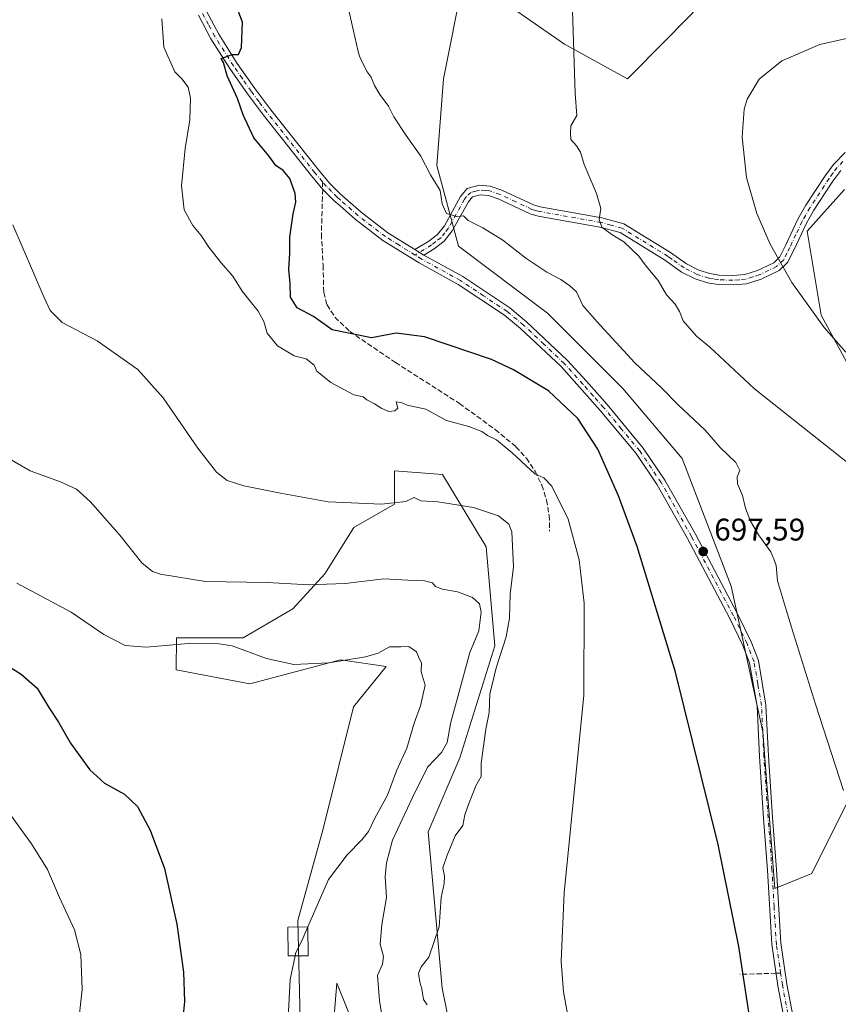
# Model space of a CAD drawing. Units: metres. Extents: x 621578 to 625044, y 4701724 to 4704107.
# Drawn here: x 623286 to 623548, y 4703601 to 4703917 of the extents above; entities that cross this region are included whole.
import ezdxf

# ---------------------------------------------------------------- set-up
doc = ezdxf.new("R2010")
doc.units = ezdxf.units.M
doc.header["$MEASUREMENT"] = 0
doc.linetypes.add('DGN Style 3', pattern=[2.307223458686699, 1.648016756204785, -0.6592067024819142])
doc.linetypes.add('DGN Style 4', pattern=[2.6384748266838614, 1.318413404963828, -0.6592067024819142, 0.001648016756204785, -0.6592067024819142])
for name, color, linetype, lineweight in [('Camino Cxs', 7, 'Continuous', 0), ('Camino eje', 30, 'DGN Style 4', 13), ('Cultivos herbáceos CxS', 92, 'Continuous', 0), ('Curva de nivel maestra', 30, 'Continuous', 30), ('Curva de nivel normal', 30, 'Continuous', 0), ('Edificación Cxs', 1, 'Continuous', 13), ('Matorral CxS', 135, 'Continuous', 0), ('Pista no pavimentada Cxs', 111, 'Continuous', 0), ('Pista no pavimentada eje', 91, 'DGN Style 4', 0), ('Punto de cota en terreno', 7, 'Continuous', 0), ('Rótulo de punto de cota en terreno', 7, 'Continuous', 0), ('Senda', 7, 'DGN Style 3', 0), ('Senda no paivmentada conexión', 7, 'DGN Style 3', 0)]:
    doc.layers.add(name, color=color, linetype=linetype, lineweight=lineweight)
doc.styles.add('Style-Arial', font='txt')

# ---------------------------------------------------------------- blocks, each defined once
blk = doc.blocks.new('*U7')
at = {"layer": 'Matorral CxS', "color": 135, "linetype": 'Continuous', "lineweight": 0}
for points in [[(623396.4486999996, 4703586.1205, 715.3009000000021), (623387.6120999996, 4703608.1141, 717.6263000000035), (623385.8403000003, 4703587.170499999, 717.3145999999979)], [(623375.8501000004, 4703596.377699999, 719.7209000000004), (623375.0169000002, 4703628.105900001, 720.7994999999937), (623383.1375000002, 4703657.528100001, 721.3818000000028), (623392.9123000001, 4703696.5175, 721.0354999999981), (623403.3715000004, 4703709.490700001, 720.4277000000002), (623388.7037000004, 4703711.648499999, 718.9765000000043), (623359.6841000002, 4703703.907500001, 721.4826999999932), (623336.0613000002, 4703708.371900001, 721.2209000000004), (623336.1804999998, 4703718.648700001, 719.2743999999948), (623357.5982999997, 4703718.6489, 719.2134999999981), (623373.4288999997, 4703727.961100001, 716.3557000000002), (623383.6722999997, 4703739.135700001, 713.9873999999982), (623392.9846999999, 4703754.035300001, 711.0458999999975), (623406.0217000004, 4703761.485300001, 709.734500000006), (623406.0500999996, 4703772.095899999, 706.6686999999947), (623421.4506999999, 4703770.9209, 706.1606999999932), (623435.3991, 4703747.789100001, 712.1057000000002), (623438.1382999998, 4703716.110900001, 712.7891999999993), (623427.0094999997, 4703680.260700001, 712.6962000000058), (623416.8334999997, 4703656.500299999, 712.7223999999987), (623421.3262999998, 4703606.452099999, 709.5016000000034), (623434.4528999999, 4703542.0239, 711.4067000000068)]]:
    blk.add_polyline3d(points, dxfattribs=at)
blk = doc.blocks.new('*U10')
at = {"layer": 'Cultivos herbáceos CxS', "color": 92, "linetype": 'Continuous', "lineweight": 0}
for points in [[(623558.5957000004, 4703918.7371, 687.1128999999928), (623526.1463000001, 4703931.1809, 688.2360999999946), (623519.6562999999, 4703931.1809, 688.8148999999976), (623516.2638999998, 4703929.861099999, 688.9722999999941), (623509.9212999997, 4703927.3937, 689.1922999999952), (623493.1129000002, 4703910.1483, 689.4233999999997), (623480.6338999998, 4703897.6633, 688.8368999999948), (623460.5318999998, 4703908.7611, 690.6147999999957), (623444.2119000005, 4703920.1055, 691.4395999999979), (623441.9912999999, 4703932.1121, 692.1803000000073), (623443.8957000002, 4703942.7501, 692.1128999999928), (623439.5198999997, 4703953.638300001, 692.9002000000038), (623427.9515000005, 4703928.877499999, 693.7427000000025), (623421.7112999996, 4703897.662500001, 693.4174000000058), (623419.6321, 4703869.9155, 694.8600000000006), (623426.5163000004, 4703844.079500001, 695.8460999999952), (623455.0334999999, 4703822.596700001, 696.4576999999991), (623479.1727, 4703798.459899999, 697.1083000000071), (623498.1841000002, 4703776.093900001, 696.8444000000018), (623513.8689000001, 4703735.227700001, 697.1227000000072), (623523.9907000001, 4703688.501499999, 697.001900000003), (623527.8472999996, 4703638.4363, 697.8540000000066), (623539.7153000003, 4703643.1655, 696.9058999999979), (623553.1306999996, 4703669.9945, 694.4259000000021)], [(623551.6429000003, 4703805.628500001, 685.3769999999931), (623542.7005000003, 4703822.023499999, 684.432799999995), (623538.2301000003, 4703848.851500001, 683.0440999999992), (623550.1542999997, 4703862.265699999, 681.5829999999987)], [(623434.4528999999, 4703542.0239, 711.4067000000068), (623421.3262999998, 4703606.452099999, 709.5016000000034), (623416.8334999997, 4703656.500299999, 712.7223999999987), (623427.0094999997, 4703680.260700001, 712.6962000000058), (623438.1382999998, 4703716.110900001, 712.7891999999993), (623435.3991, 4703747.789100001, 712.1057000000002), (623421.4506999999, 4703770.9209, 706.1606999999932), (623406.0500999996, 4703772.095899999, 706.6686999999947), (623406.0217000004, 4703761.485300001, 709.734500000006), (623392.9846999999, 4703754.035300001, 711.0458999999975), (623383.6722999997, 4703739.135700001, 713.9873999999982), (623373.4288999997, 4703727.961100001, 716.3557000000002), (623357.5982999997, 4703718.6489, 719.2134999999981), (623336.1804999998, 4703718.648700001, 719.2743999999948), (623336.0613000002, 4703708.371900001, 721.2209000000004), (623359.6841000002, 4703703.907500001, 721.4826999999932), (623388.7037000004, 4703711.648499999, 718.9765000000043), (623403.3715000004, 4703709.490700001, 720.4277000000002), (623392.9123000001, 4703696.5175, 721.0354999999981), (623383.1375000002, 4703657.528100001, 721.3818000000028), (623375.0169000002, 4703628.105900001, 720.7994999999937), (623375.8501000004, 4703596.377699999, 719.7209000000004)], [(623385.8403000003, 4703587.170499999, 717.3145999999979), (623387.6120999996, 4703608.1141, 717.6263000000035), (623396.4486999996, 4703586.1205, 715.3009000000021)]]:
    blk.add_polyline3d(points, dxfattribs=at)
blk = doc.blocks.new('5PATER')
at = {"layer": 'Punto de cota en terreno', "linetype": 'Continuous', "lineweight": 0}
h = blk.add_hatch(color=51, dxfattribs=at)
edge = h.paths.add_edge_path()
edge.add_ellipse((0, 0), major_axis=(-0.1095731443231308, -0.1110710700762829), ratio=0.9994222409660322, start_angle=0, end_angle=360)
blk = doc.blocks.new('*U13')
at = {"layer": 'Pista no pavimentada Cxs', "color": 111, "linetype": 'Continuous', "lineweight": 0}
for points in [[(623532.4101, 4703588.800100001, 696.9168000000063), (623528.8901000004, 4703607.2401, 698.4619999999995), (623526.8800999997, 4703620.610099999, 698.6581000000006), (623525.5201000003, 4703644.2501, 698.8132000000041), (623524.2801000001, 4703660.920100001, 698.0984999999928), (623522.9301000005, 4703680.6601, 697.4805000000051), (623522.1700999998, 4703696.8201, 697.0426000000007), (623519.8101000005, 4703710.600099999, 697.3387999999978), (623517.6501000002, 4703716.2301, 697.2464999999938), (623513.3800999997, 4703725.050100001, 697.7005000000064), (623499.9200999998, 4703750.4101, 698.3169000000053), (623490.2100999998, 4703767.6601, 698.5166999999929), (623483.4401000004, 4703777.6601, 698.4345999999932), (623471.9301000005, 4703791.4901, 698.4817000000039), (623465.3501000004, 4703798.920100001, 698.6753000000026), (623459.4001000002, 4703805.4901, 698.7007000000012), (623446.4501, 4703817.720100001, 698.2679000000062), (623441.2701000003, 4703821.9901, 698.2538999999961), (623426.4101, 4703831.850099999, 697.2639000000054), (623413.9901000002, 4703838.690099999, 697.157600000006), (623402.2901, 4703845.9301, 697.1606999999931), (623393.4801000003, 4703852.720100001, 697.3356000000058), (623388.6201, 4703857.0001, 697.4857000000047), (623386.6401000004, 4703858.7501, 697.5201999999991), (623383.0301000001, 4703862.248500001, 697.5151999999945), (623379.4101, 4703866.640100001, 698.5439000000042), (623364.0800999999, 4703885.9901, 698.6970000000001), (623358.9401000004, 4703892.870100001, 699.3099999999977), (623353.2401000002, 4703901.0101, 700.2534000000014), (623347.2200999996, 4703910.5101, 701.5623999999953), (623343.2100999998, 4703918.0701, 702.2384000000021)], [(623345.8101000005, 4703919.340100001, 701.9725999999937), (623349.7200999996, 4703911.960100001, 701.4563000000054), (623355.6401000004, 4703902.610099999, 700.2981), (623361.2801000001, 4703894.5701, 699.3016999999963), (623366.3701, 4703887.7501, 698.7329000000027), (623381.6401000004, 4703868.470100001, 697.8591000000015), (623385.2500999998, 4703864.2601, 697.4468999999954), (623388.6201, 4703860.850099999, 697.3659999999945), (623395.3201000001, 4703854.950099999, 697.162599999996), (623403.9401000004, 4703848.3101, 696.8738000000012), (623412.5602000002, 4703842.9702, 696.5920999999944), (623415.4501, 4703841.1801, 696.6787999999942), (623427.9101, 4703834.3201, 696.8885000000009), (623442.9901000002, 4703824.3201, 697.7170999999944), (623448.3701, 4703819.890100001, 697.738200000007), (623461.4700999996, 4703807.5101, 698.2384000000021), (623467.5000999998, 4703800.850099999, 698.1386999999959), (623474.1300999997, 4703793.370100001, 698.0192999999999), (623485.7500999998, 4703779.4001, 698.0068000000028), (623492.6700999998, 4703769.1801, 697.8978000000062), (623502.4501, 4703751.800100001, 697.8043999999937), (623515.9600999998, 4703726.350099999, 697.3350000000064), (623520.3000999996, 4703717.380100001, 697.1456999999937), (623522.6101000002, 4703711.360099999, 697.1526000000014), (623525.0500999996, 4703697.140100001, 696.9526999999945), (623525.8201000001, 4703680.8301, 697.4159999999974), (623527.1700999998, 4703661.130100001, 697.4244000000035), (623528.4001000002, 4703644.440099999, 697.792100000006), (623529.7600999996, 4703620.9101, 698.2422999999981), (623529.9801000003, 4703619.450099999, 698.2649999999994), (623531.7301000003, 4703607.7301, 698.3965000000027), (623535.2301000003, 4703589.440099999, 697.2869000000064)]]:
    blk.add_polyline3d(points, dxfattribs=at)

msp = doc.modelspace()

# ---------------------------------------------------------------- linework, layer by layer
at = {"layer": 'Camino Cxs', "color": 7, "linetype": 'Continuous', "lineweight": 0, "extrusion": (-0.02167507521784823, 0.01342672578171738, 0.9996749042309121), "elevation": 50341.06118573606, "flags": 128}
msp.add_lwpolyline([(-4327077.166222578, -1946445.829966555), (-4327077.166222579, -1946442.429537326)], dxfattribs=at)
at = {"layer": 'Camino Cxs', "color": 7, "linetype": 'Continuous', "lineweight": 0}
for points in [[(623548.9901000002, 4703868.270099999, 681.6325999999972), (623546.5100999996, 4703864.9101, 681.7701999999991), (623540.4200999998, 4703855.590100001, 682.9603999999963), (623537.9501, 4703851.280099999, 683.0485000000045), (623534.0601000005, 4703842.970100001, 684.2387000000017), (623531.9501, 4703838.8201, 684.7679000000062), (623529.2801000001, 4703836.2601, 685.5332000000053), (623523.4700999996, 4703833.4801, 689.8801999999996), (623518.8201000001, 4703831.9901, 690.4732999999978), (623514.5000999998, 4703831.6601, 688.7807999999932), (623509.7500999998, 4703831.780099999, 688.0302999999985), (623506.3501000004, 4703832.340100001, 688.2404999999999), (623502.3901000004, 4703833.590100001, 688.687300000005), (623498.0201000003, 4703835.790100001, 689.0632999999943), (623492.8201000001, 4703839.530099999, 689.4437000000034), (623478.3501000004, 4703848.4301, 690.9953999999998), (623471.8400999998, 4703850.1801, 691.372199999998), (623452.0201000003, 4703853.720100001, 692.5078000000067), (623449.5500999996, 4703854.440099999, 692.5157000000036), (623439.2801000001, 4703859.2301, 692.9649000000063), (623436.1201, 4703860.3201, 693.0927999999985), (623433.4600999998, 4703860.5101, 693.2652999999991), (623431.0401, 4703859.880100001, 693.6465000000027), (623429.7401000002, 4703858.280099999, 693.9793000000063), (623424.5601000005, 4703848.950099999, 696.3317999999999), (623421.9600999998, 4703845.6601, 695.9527999999991), (623418.7600999996, 4703843.200099999, 696.324099999998), (623415.4501, 4703841.1801, 696.6787999999942), (623412.5602000002, 4703842.9702, 696.5920999999944), (623417.0401, 4703845.700099999, 696.1959000000061), (623419.8101000005, 4703847.840100001, 695.867499999993), (623422.0301000001, 4703850.640100001, 695.5574000000051), (623427.2200999996, 4703859.9901, 694.1946999999927), (623429.3101000005, 4703862.5701, 693.6597999999941), (623433.1801000005, 4703863.5601, 692.9588999999978), (623436.7301000003, 4703863.3201, 692.7198000000062), (623440.4200999998, 4703862.050100001, 692.5647000000026), (623450.6201, 4703857.280099999, 692.0265999999974), (623452.7100999998, 4703856.6801, 692.013300000006), (623472.5100999996, 4703853.140100001, 690.1407000000036), (623479.5601000005, 4703851.2401, 689.859700000001), (623494.5000999998, 4703842.050100001, 688.850099999996), (623496.9901000002, 4703840.270099999, 688.7461000000039), (623499.6001000004, 4703838.390100001, 688.8405000000057), (623503.5301000001, 4703836.4101, 688.6978999999993), (623507.0500999996, 4703835.300100001, 688.3417999999947), (623510.0401, 4703834.800100001, 687.9091999999946), (623514.4200999998, 4703834.690099999, 687.972099999999), (623518.2401000002, 4703834.9901, 688.6039000000019), (623522.3501000004, 4703836.300100001, 688.3656000000046), (623527.5301000001, 4703838.780099999, 686.2822000000015), (623529.4801000003, 4703840.6501, 686.351999999999), (623531.3300999999, 4703844.300100001, 685.7102000000014), (623535.2600999996, 4703852.6801, 684.3166000000056), (623537.8300999999, 4703857.170100001, 683.8448999999965), (623544.0201000003, 4703866.640100001, 682.5610000000015), (623546.6700999998, 4703870.2401, 681.4045000000042), (623550.4301000005, 4703874.090100001, 681.3239999999934)], [(623412.5603, 4703842.9702, 696.5920999999944), (623417.0401, 4703845.700099999, 696.1959000000061), (623419.8101000005, 4703847.840100001, 695.867499999993), (623422.0301000001, 4703850.640100001, 695.5574000000051), (623427.2200999996, 4703859.9901, 694.1946999999927), (623429.3101000005, 4703862.5701, 693.6597999999941), (623433.1801000005, 4703863.5601, 692.9588999999978), (623436.7301000003, 4703863.3201, 692.7198000000062), (623440.4200999998, 4703862.050100001, 692.5647000000026), (623450.6201, 4703857.280099999, 692.0265999999974), (623452.7100999998, 4703856.6801, 692.013300000006), (623472.5100999996, 4703853.140100001, 690.1407000000036), (623479.5601000005, 4703851.2401, 689.859700000001), (623494.5000999998, 4703842.050100001, 688.850099999996), (623496.9901000002, 4703840.270099999, 688.7461000000039), (623499.6001000004, 4703838.390100001, 688.8405000000057), (623503.5301000001, 4703836.4101, 688.6978999999993), (623507.0500999996, 4703835.300100001, 688.3417999999947), (623510.0401, 4703834.800100001, 687.9091999999946), (623514.4200999998, 4703834.690099999, 687.972099999999), (623518.2401000002, 4703834.9901, 688.6039000000019), (623522.3501000004, 4703836.300100001, 688.3656000000046), (623527.5301000001, 4703838.780099999, 686.2822000000015), (623529.4801000003, 4703840.6501, 686.351999999999), (623531.3300999999, 4703844.300100001, 685.7102000000014), (623535.2600999996, 4703852.6801, 684.3166000000056), (623537.8300999999, 4703857.170100001, 683.8448999999965), (623544.0201000003, 4703866.640100001, 682.5610000000015), (623546.6700999998, 4703870.2401, 681.4045000000042), (623550.4301000005, 4703874.090100001, 681.3239999999934)], [(623548.9901000002, 4703868.270099999, 681.6325999999972), (623546.5100999996, 4703864.9101, 681.7701999999991), (623540.4200999998, 4703855.590100001, 682.9603999999963), (623537.9501, 4703851.280099999, 683.0485000000045), (623534.0601000005, 4703842.970100001, 684.2387000000017), (623531.9501, 4703838.8201, 684.7679000000062), (623529.2801000001, 4703836.2601, 685.5332000000053), (623523.4700999996, 4703833.4801, 689.8801999999996), (623518.8201000001, 4703831.9901, 690.4732999999978), (623514.5000999998, 4703831.6601, 688.7807999999932), (623509.7500999998, 4703831.780099999, 688.0302999999985), (623506.3501000004, 4703832.340100001, 688.2404999999999), (623502.3901000004, 4703833.590100001, 688.687300000005), (623498.0201000003, 4703835.790100001, 689.0632999999943), (623492.8201000001, 4703839.530099999, 689.4437000000034), (623478.3501000004, 4703848.4301, 690.9953999999998), (623471.8400999998, 4703850.1801, 691.372199999998), (623452.0201000003, 4703853.720100001, 692.5078000000067), (623449.5500999996, 4703854.440099999, 692.5157000000036), (623439.2801000001, 4703859.2301, 692.9649000000063), (623436.1201, 4703860.3201, 693.0927999999985), (623433.4600999998, 4703860.5101, 693.2652999999991), (623431.0401, 4703859.880100001, 693.6465000000027), (623429.7401000002, 4703858.280099999, 693.9793000000063), (623424.5601000005, 4703848.950099999, 696.3317999999999), (623421.9600999998, 4703845.6601, 695.9527999999991), (623418.7600999996, 4703843.200099999, 696.324099999998), (623415.4501, 4703841.1801, 696.6787999999942)]]:
    msp.add_polyline3d(points, dxfattribs=at)
at = {"layer": 'Camino eje', "color": 30, "linetype": 'DGN Style 4', "lineweight": 13}
msp.add_polyline3d([(623549.7100999998, 4703871.1801, 681.3874000000069), (623547.8300999999, 4703869.255100001, 681.2268999999942), (623546.5050999997, 4703867.4551, 681.5752999999969), (623545.2651000004, 4703865.7751, 682.0997000000061), (623539.1250999998, 4703856.380100001, 683.3543999999965), (623536.6051000003, 4703851.9801, 683.5276000000014), (623534.6401000004, 4703847.790100001, 684.2122999999992), (623532.6951000001, 4703843.6351, 684.562300000005), (623531.7701000003, 4703841.8101, 685.0754000000015), (623530.7150999998, 4703839.735099999, 685.4054000000033), (623528.4051000001, 4703837.520099999, 685.2988000000041), (623522.9101, 4703834.890100001, 689.2312999999995), (623520.8551000003, 4703834.235099999, 689.6175999999978), (623518.5301000001, 4703833.4901, 689.5179999999964), (623516.3701, 4703833.325099999, 688.9397999999928), (623514.4600999998, 4703833.175100001, 688.3114999999962), (623509.8951000003, 4703833.290100001, 687.8871000000072), (623508.1951000001, 4703833.5701, 688.0911000000051), (623506.7001, 4703833.8201, 688.2687000000005), (623502.9600999998, 4703835.0001, 688.6840999999986), (623498.8101000005, 4703837.090100001, 688.8932999999961), (623494.9051000001, 4703839.9001, 689.0785000000033), (623493.6601, 4703840.790100001, 689.1245000000055), (623478.9550999999, 4703849.835100001, 690.3901000000042), (623475.4301000005, 4703850.7851, 690.6401999999945), (623472.1750999996, 4703851.6601, 690.5874999999943), (623452.3651000002, 4703855.200099999, 692.2658999999985), (623451.3201000001, 4703855.5001, 692.2687000000005), (623450.0850999998, 4703855.860099999, 692.2703000000038), (623444.9501, 4703858.255100001, 692.4089999999997), (623439.8501000004, 4703860.640100001, 692.7510000000038), (623436.4250999996, 4703861.8201, 692.8380000000034), (623435.0950999996, 4703861.915100001, 692.9168999999965), (623433.3201000001, 4703862.0351, 693.0216999999975), (623432.0500999996, 4703861.710100001, 693.2182999999932), (623430.5075000003, 4703861.3101, 693.5531999999948), (623429.1300999997, 4703859.9351, 693.9052999999985), (623428.4801000003, 4703859.1351, 694.0455999999976), (623423.2950999998, 4703849.795100001, 695.8506999999954), (623422.1851000005, 4703848.395099999, 695.6845999999932), (623420.8850999996, 4703846.7501, 695.8959000000032), (623419.2851, 4703845.520099999, 696.0978000000032), (623417.9001000002, 4703844.450099999, 696.2513999999937), (623412.6239, 4703841.232899999, 696.8407000000007)], dxfattribs=at)
at = {"layer": 'Cultivos herbáceos CxS', "color": 92, "linetype": 'Continuous', "lineweight": 0}
for points in [[(623558.5957000004, 4703918.7371, 687.1128999999928), (623526.1463000001, 4703931.1809, 688.2360999999946), (623519.6562999999, 4703931.1809, 688.8148999999976), (623516.2638999998, 4703929.861099999, 688.9722999999941), (623509.9212999997, 4703927.3937, 689.1922999999952), (623493.1129000002, 4703910.1483, 689.4233999999997), (623480.6338999998, 4703897.6633, 688.8368999999948), (623460.5318999998, 4703908.7611, 690.6147999999957), (623444.2119000005, 4703920.1055, 691.4395999999979), (623441.9912999999, 4703932.1121, 692.1803000000073), (623443.8957000002, 4703942.7501, 692.1128999999928), (623439.5198999997, 4703953.638300001, 692.9002000000038), (623427.9515000005, 4703928.877499999, 693.7427000000025), (623421.7112999996, 4703897.662500001, 693.4174000000058), (623419.6321, 4703869.9155, 694.8600000000006), (623426.5163000004, 4703844.079500001, 695.8460999999952), (623455.0334999999, 4703822.596700001, 696.4576999999991), (623479.1727, 4703798.459899999, 697.1083000000071), (623498.1841000002, 4703776.093900001, 696.8444000000018), (623513.8689000001, 4703735.227700001, 697.1227000000072), (623523.9907000001, 4703688.501499999, 697.001900000003), (623527.8472999996, 4703638.4363, 697.8540000000066), (623539.7153000003, 4703643.1655, 696.9058999999979), (623553.1306999996, 4703669.9945, 694.4259000000021)], [(623551.6429000003, 4703805.628500001, 685.3769999999931), (623542.7005000003, 4703822.023499999, 684.432799999995), (623538.2301000003, 4703848.851500001, 683.0440999999992), (623550.1542999997, 4703862.265699999, 681.5829999999987)], [(623375.8501000004, 4703596.377699999, 719.7209000000004), (623375.0169000002, 4703628.105900001, 720.7994999999937), (623383.1375000002, 4703657.528100001, 721.3818000000028), (623392.9123000001, 4703696.5175, 721.0354999999981), (623403.3715000004, 4703709.490700001, 720.4277000000002), (623388.7037000004, 4703711.648499999, 718.9765000000043), (623359.6841000002, 4703703.907500001, 721.4826999999932), (623336.0613000002, 4703708.371900001, 721.2209000000004), (623336.1804999998, 4703718.648700001, 719.2743999999948), (623357.5982999997, 4703718.6489, 719.2134999999981), (623373.4288999997, 4703727.961100001, 716.3557000000002), (623383.6722999997, 4703739.135700001, 713.9873999999982), (623392.9846999999, 4703754.035300001, 711.0458999999975), (623406.0217000004, 4703761.485300001, 709.734500000006), (623406.0500999996, 4703772.095899999, 706.6686999999947), (623421.4506999999, 4703770.9209, 706.1606999999932), (623435.3991, 4703747.789100001, 712.1057000000002), (623438.1382999998, 4703716.110900001, 712.7891999999993), (623427.0094999997, 4703680.260700001, 712.6962000000058), (623416.8334999997, 4703656.500299999, 712.7223999999987), (623421.3262999998, 4703606.452099999, 709.5016000000034), (623434.4528999999, 4703542.0239, 711.4067000000068)], [(623396.4486999996, 4703586.1205, 715.3009000000021), (623387.6120999996, 4703608.1141, 717.6263000000035), (623385.8403000003, 4703587.170499999, 717.3145999999979)]]:
    msp.add_polyline3d(points, dxfattribs=at)
at = {"layer": 'Curva de nivel maestra', "color": 30, "linetype": 'Continuous', "lineweight": 30, "flags": 128}
for points, elevation in [([(623521.7100000001, 4703584.790100001), (623516.2999999998, 4703619.7601), (623509.7000000002, 4703652.4801), (623496.0999999996, 4703707.6601), (623483.7699999996, 4703747.860099999), (623477.7699999996, 4703764.1501), (623471.2199999997, 4703779.050100001), (623464.7400000002, 4703788.940099999), (623455.3899999997, 4703797.710100001), (623444.1900000004, 4703804.4901), (623437.1100000005, 4703807.8101), (623415.6200000001, 4703815.030099999), (623406.6200000001, 4703816.220100001), (623398.6200000001, 4703814.720100001), (623386.0199999996, 4703817.2401), (623380.1200000001, 4703821.520099999), (623374.8700000001, 4703824.3201), (623372.7100000001, 4703827.790100001), (623372.6500000004, 4703832.130100001), (623372.2300000006, 4703836.5701), (623372.4800000006, 4703841.870100001), (623372.4600000001, 4703847.0001), (623373.5599999996, 4703854.450099999), (623374.4800000006, 4703858.130100001), (623374.1699999999, 4703860.940099999), (623372.5, 4703865.7601), (623370.3799999999, 4703868.340100001), (623367.9699999997, 4703869.920100001), (623365.75, 4703872.9901), (623360.9600000001, 4703878.7501), (623357.5599999996, 4703886.130100001), (623355.7699999996, 4703891.390100001), (623352.3799999999, 4703898.6601), (623351.2400000002, 4703902.860099999), (623350.5499999998, 4703904.200099999), (623354.0800000001, 4703905.4101), (623356.0599999996, 4703905.450099999), (623357.0300000003, 4703907.720100001), (623357.2999999998, 4703915.8101), (623354.6200000001, 4703923.0001)], 700), ([(623276.1399999997, 4703713.4301), (623286.4299999997, 4703707.050100001), (623291.5300000003, 4703702.4901), (623295.3399999999, 4703696.300100001), (623298.4100000003, 4703691.700099999), (623302.29, 4703684.920100001), (623308.4299999997, 4703676.390100001), (623313.1699999999, 4703672.1601), (623319.5099999999, 4703668.610099999), (623323.6600000003, 4703664.6601), (623327.79, 4703657.0801), (623332.2999999998, 4703644.8301), (623336.2999999998, 4703626.9301), (623338.4800000006, 4703611.600099999), (623338.7999999998, 4703602.1801), (623337.79, 4703592.5601)], 725)]:
    msp.add_lwpolyline(points, dxfattribs=dict(at, elevation=elevation))
at = {"layer": 'Curva de nivel normal', "color": 30, "linetype": 'Continuous', "lineweight": 0, "flags": 128}
for points, elevation in [([(623549.9000000004, 4703669.780099999), (623540.9400000004, 4703697.440099999), (623533.9800000006, 4703719.640100001), (623531.5700000003, 4703727.2501), (623528.7199999997, 4703736.920100001), (623528.2699999996, 4703741.790100001), (623527.6799999997, 4703743.620100001), (623526.5800000001, 4703746.220100001), (623522.6399999997, 4703751.620100001), (623520.0499999998, 4703756.030099999), (623518.4500000002, 4703760.1801), (623517.4900000002, 4703764.2401), (623515.9199999999, 4703767.920100001), (623515.7999999998, 4703770.2501), (623516.7100000001, 4703772.2501), (623515.4199999999, 4703774.8301), (623510.4000000004, 4703779.5601), (623505.5499999998, 4703785.1601), (623496.9600000001, 4703793.2501), (623491.5800000001, 4703798.670100001), (623483.0199999996, 4703806.690099999), (623470.8600000005, 4703819.920100001), (623466.4199999999, 4703825.040100001), (623464.3600000005, 4703829.460100001), (623462.1799999997, 4703831.370100001), (623459.3399999999, 4703833.440099999), (623454.8399999999, 4703835.7301), (623448.1600000003, 4703840.200099999), (623440.7699999996, 4703846.0001), (623434.3799999999, 4703849.920100001), (623429.6600000003, 4703852.2501), (623428.1100000005, 4703853.800100001), (623425.9500000002, 4703853.530099999), (623422.7199999997, 4703854.5001), (623421.2999999998, 4703857.600099999), (623420.6399999997, 4703861.940099999), (623417.54, 4703866.890100001), (623414.5099999999, 4703872.890100001), (623409.7300000006, 4703879.530099999), (623405.8300000001, 4703885.5001), (623404.0899999999, 4703888.880100001), (623401.3399999999, 4703892.610099999), (623399.5999999996, 4703895.540100001), (623398.5800000001, 4703898.190099999), (623397.2999999998, 4703899.9001), (623395.7000000002, 4703902.9801), (623394.8600000005, 4703904.970100001), (623394.4100000003, 4703906.4001), (623390.6799999997, 4703922.960100001)], 695), ([(623552.3600000005, 4703773.850099999), (623521.3499999996, 4703798.370100001), (623506.9800000006, 4703811.8201), (623502.8200000003, 4703815.2601), (623498.5499999998, 4703820.1801), (623497.3799999999, 4703823.170100001), (623495.9199999999, 4703825.450099999), (623493.1799999997, 4703828.520099999), (623490.4600000001, 4703833.030099999), (623486.6299999999, 4703837.690099999), (623484.29, 4703840.9101), (623479.4900000002, 4703845.470100001), (623475.6200000001, 4703847.840100001), (623472.4800000006, 4703850.140100001), (623471.6500000004, 4703852.5701), (623472.0899999999, 4703856.110099999), (623470.7199999997, 4703860.9901), (623466.8099999996, 4703870.1801), (623465.5999999996, 4703874.1801), (623464.3899999997, 4703876.2401), (623462.5800000001, 4703878.2401), (623462.3700000001, 4703880.2401), (623462.5700000003, 4703882.5701), (623464.4500000002, 4703885.9101), (623463.9299999997, 4703893.0001), (623462.9800000006, 4703922.9301)], 690.0000000000001), ([(623462.4100000003, 4703592.9901), (623460.2100000001, 4703605.300100001), (623459.4600000001, 4703614.960100001), (623460.3899999997, 4703636.950099999), (623466.6900000004, 4703700.2501), (623466.8499999996, 4703729.800100001), (623465.1900000004, 4703743.630100001), (623461.7100000001, 4703756.700099999), (623456.4800000006, 4703767.170100001), (623453.8600000005, 4703769.840100001), (623451.04, 4703771.120100001), (623443.7199999997, 4703777.850099999), (623438.7599999999, 4703782.0601), (623435.8499999996, 4703783.4901), (623434.04, 4703784.6801), (623429.8200000003, 4703786.360099999), (623422.6600000003, 4703788.300100001), (623416.0599999996, 4703791.9301), (623410.0800000001, 4703793.110099999), (623408.1500000004, 4703794.030099999), (623406.5899999999, 4703794.220100001), (623407.1500000004, 4703792.2501), (623406.1299999999, 4703791.370100001), (623404.2300000006, 4703791.130100001), (623401.9699999997, 4703792.040100001), (623399.6500000004, 4703793.610099999), (623397.2100000001, 4703794.8301), (623396.04, 4703795.860099999), (623393.0499999998, 4703796.440099999), (623385.6600000003, 4703800.470100001), (623381.1100000005, 4703804.0001), (623380.2800000003, 4703806.0001), (623377.7400000002, 4703808.040100001), (623373.9299999997, 4703808.950099999), (623368.5599999996, 4703812.120100001), (623365.1900000004, 4703816.210100001), (623364.2100000001, 4703819.9301), (623362.3200000003, 4703823.2401), (623357.2400000002, 4703829.640100001), (623354.2599999999, 4703834.520099999), (623350.4800000006, 4703838.770099999), (623346.5800000001, 4703843.770099999), (623344.1399999997, 4703847.540100001), (623341.4199999999, 4703850.690099999), (623338.6699999999, 4703855.710100001), (623337.7999999998, 4703863.440099999), (623339.0199999996, 4703875.3201), (623340.4900000002, 4703884.5801), (623340.6799999997, 4703891.440099999), (623339.9800000006, 4703895.020099999), (623337.9199999999, 4703897.6601), (623335.6500000004, 4703899.860099999), (623332.1799999997, 4703907.840100001), (623331.4699999997, 4703916.9001)], 705), ([(623550.6100000005, 4703810.140100001), (623543.6500000004, 4703818.040100001), (623533.3600000005, 4703832.4001), (623526.3799999999, 4703844.7301), (623522.1500000004, 4703854.550100001), (623518.8399999999, 4703866.100099999), (623517.4299999997, 4703879.0001), (623518.0199999996, 4703887.9901), (623519, 4703891.170100001), (623522.8200000003, 4703897.590100001), (623530.0999999996, 4703903.4101), (623542.2800000003, 4703908.640100001), (623555.1399999997, 4703911.540100001)], 685.0000000000001), ([(623416.5499999998, 4703601.140100001), (623415.3700000001, 4703602.8101), (623414.7999999998, 4703606.270099999), (623414.1200000001, 4703608.420100001), (623413.7599999999, 4703611.2601), (623414.5800000001, 4703613.340100001), (623417.0700000003, 4703616.420100001), (623420.3700000001, 4703626.0701), (623421.0199999996, 4703635.540100001), (623421.9199999999, 4703640.0001), (623422.04, 4703642.380100001), (623421.5, 4703645.050100001), (623422.9500000002, 4703649.040100001), (623425.4400000004, 4703655.2601), (623427.9600000001, 4703658.590100001), (623428.54, 4703661.9301), (623429.7800000003, 4703665.2601), (623432.0899999999, 4703671.2601), (623433.75, 4703674.2601), (623433.7800000003, 4703678.470100001), (623435.3200000003, 4703689.4301), (623436.3399999999, 4703694.780099999), (623436.5999999996, 4703700.5801), (623438.6100000005, 4703709.100099999), (623441.79, 4703718.970100001), (623442.8399999999, 4703725.0001), (623443.0899999999, 4703732.600099999), (623444.1100000005, 4703741.360099999), (623443.6399999997, 4703752.600099999), (623442.6500000004, 4703755.0001), (623439.4000000004, 4703757.700099999), (623431.3700000001, 4703760.390100001), (623419.9600000001, 4703762.1601), (623414.5199999996, 4703762.540100001), (623412.3499999996, 4703763.610099999), (623409.6500000004, 4703762.280099999), (623401.8700000001, 4703761.440099999), (623384.79, 4703762.2401), (623369.54, 4703765.030099999), (623357.79, 4703767.300100001), (623352.4400000004, 4703769.040100001), (623348.9800000006, 4703771.710100001), (623343.0599999996, 4703779.350099999), (623331.9500000002, 4703795.5601), (623323.8399999999, 4703804.540100001), (623310.7999999998, 4703813.7601), (623299.5999999996, 4703819.620100001), (623295.75, 4703823.460100001), (623293.6600000003, 4703827.8101), (623283.7400000002, 4703850.880100001)], 710), ([(623402.1299999999, 4703597.220100001), (623401.2699999996, 4703602.530099999), (623400.5899999999, 4703610.520099999), (623402.1799999997, 4703614.200099999), (623402.5, 4703616.590100001), (623401.4800000006, 4703620.590100001), (623402.0300000003, 4703626.9001), (623403.4900000002, 4703635.550100001), (623403, 4703642.0801), (623403.5199999996, 4703646.590100001), (623405.4000000004, 4703653.8201), (623411.8499999996, 4703667.4801), (623416.5999999996, 4703677.280099999), (623421.0599999996, 4703681.920100001), (623422.9600000001, 4703685.1801), (623424.0499999998, 4703691.610099999), (623426.4100000003, 4703700.1801), (623430.2199999997, 4703713.920100001), (623433.0899999999, 4703720.860099999), (623433.8200000003, 4703726.9101), (623433.2699999996, 4703729.5701), (623430.9900000002, 4703731.530099999), (623426.2400000002, 4703733.420100001), (623421.4000000004, 4703734.280099999), (623419.2000000002, 4703735.0801), (623418.1699999999, 4703736.270099999), (623415.6500000004, 4703736.950099999), (623410.2800000003, 4703737.170100001), (623402.5800000001, 4703737.520099999), (623390.2599999999, 4703736.030099999), (623384.2400000002, 4703735.880100001), (623378.6799999997, 4703735.5801), (623365.2400000002, 4703736.3301), (623345.5, 4703736.690099999), (623331.0499999998, 4703738.9901), (623328.4800000006, 4703739.9001), (623325.0499999998, 4703742.670100001), (623318.0800000001, 4703751.5801), (623308.5499999998, 4703762.360099999), (623304.1799999997, 4703766.2501), (623298.9900000002, 4703768.5801), (623289.2699999996, 4703772.1601), (623281.7699999996, 4703776.460100001)], 715), ([(623378.2624000004, 4703626.0998), (623384.9199999999, 4703641.270099999), (623390.8399999999, 4703649.1801), (623395.5899999999, 4703653.9301), (623397.6600000003, 4703656.590100001), (623399.7599999999, 4703660.9301), (623403.8399999999, 4703668.2601), (623406.7100000001, 4703676.020099999), (623409.9800000006, 4703683.3201), (623412.2999999998, 4703691.360099999), (623414.3799999999, 4703696.920100001), (623415.8399999999, 4703703.530099999), (623414.5899999999, 4703707.8101), (623414.6600000003, 4703710.620100001), (623413.9100000003, 4703711.9901), (623413.0599999996, 4703714.1801), (623410.6200000001, 4703715.9001), (623408.0300000003, 4703715.7601), (623404.4500000002, 4703715.770099999), (623400.7800000003, 4703713.7401), (623396.7699999996, 4703712.5601), (623385.0099999999, 4703710.640100001), (623373.7999999998, 4703710.090100001), (623365.0599999996, 4703711.9901), (623354.0499999998, 4703716.120100001), (623349.8399999999, 4703716.710100001), (623340.0800000001, 4703716.870100001), (623326.4699999997, 4703715.640100001), (623319.7800000003, 4703716.200099999), (623312.8899999997, 4703719.7601), (623302.4500000002, 4703726.860099999), (623285.0899999999, 4703736.210100001)], 720), ([(623304.6100000005, 4703593.4301), (623305.9699999997, 4703606.020099999), (623305.5099999999, 4703617.280099999), (623303.5099999999, 4703625.200099999), (623298.7400000002, 4703635.470100001), (623294.8600000005, 4703644.4301), (623289.7000000002, 4703652.6601), (623279.6500000004, 4703666.610099999)], 730.0000000000001), ([(623374.1664000005, 4703616.823999999), (623374.3200000003, 4703617.590100001), (623376.6299999999, 4703622.380100001), (623378.2624000004, 4703626.0998)], 720), ([(623371.9600000001, 4703596.940099999), (623372.6500000004, 4703609.2601), (623374.1664000005, 4703616.823999999)], 720)]:
    msp.add_lwpolyline(points, dxfattribs=dict(at, elevation=elevation))
at = {"layer": 'Edificación Cxs', "color": 1, "linetype": 'Continuous', "lineweight": 13}
msp.add_polyline3d([(623378.3701, 4703616.850099999, 722.3736999999965), (623371.9401000004, 4703616.8101, 721.8132999999943), (623371.8701, 4703626.050100001, 721.7599000000046), (623378.3000999996, 4703626.100099999, 722.1928000000045), (623378.3701, 4703616.850099999, 722.3736999999965)], dxfattribs=at)
msp.add_3dface([(623378.3701, 4703616.850099999, 722.3736999999965), (623371.9401000004, 4703616.8101, 722.3736999999965), (623371.8701, 4703626.050100001, 722.3736999999965), (623378.3000999996, 4703626.100099999, 722.3736999999965)], dxfattribs=at)
at = {"layer": 'Matorral CxS', "color": 135, "linetype": 'Continuous', "lineweight": 0}
for points in [[(623553.1306999996, 4703669.9945, 694.4259000000021), (623539.7153000003, 4703643.1655, 696.9058999999979), (623527.8472999996, 4703638.4363, 697.8540000000066), (623523.9907000001, 4703688.501499999, 697.001900000003), (623513.8689000001, 4703735.227700001, 697.1227000000072), (623498.1841000002, 4703776.093900001, 696.8444000000018), (623479.1727, 4703798.459899999, 697.1083000000071), (623455.0334999999, 4703822.596700001, 696.4576999999991), (623426.5163000004, 4703844.079500001, 695.8460999999952), (623419.6321, 4703869.9155, 694.8600000000006), (623421.7112999996, 4703897.662500001, 693.4174000000058), (623427.9515000005, 4703928.877499999, 693.7427000000025), (623439.5198999997, 4703953.638300001, 692.9002000000038), (623443.8957000002, 4703942.7501, 692.1128999999928), (623441.9912999999, 4703932.1121, 692.1803000000073), (623444.2119000005, 4703920.1055, 691.4395999999979), (623460.5318999998, 4703908.7611, 690.6147999999957), (623480.6338999998, 4703897.6633, 688.8368999999948), (623493.1129000002, 4703910.1483, 689.4233999999997), (623509.9212999997, 4703927.3937, 689.1922999999952), (623516.2638999998, 4703929.861099999, 688.9722999999941), (623519.6562999999, 4703931.1809, 688.8148999999976), (623526.1463000001, 4703931.1809, 688.2360999999946), (623558.5957000004, 4703918.7371, 687.1128999999928)], [(623558.5957000004, 4703918.7371, 687.1128999999928), (623526.1463000001, 4703931.1809, 688.2360999999946), (623519.6562999999, 4703931.1809, 688.8148999999976), (623516.2638999998, 4703929.861099999, 688.9722999999941), (623509.9212999997, 4703927.3937, 689.1922999999952), (623493.1129000002, 4703910.1483, 689.4233999999997), (623480.6338999998, 4703897.6633, 688.8368999999948), (623460.5318999998, 4703908.7611, 690.6147999999957), (623444.2119000005, 4703920.1055, 691.4395999999979), (623441.9912999999, 4703932.1121, 692.1803000000073), (623443.8957000002, 4703942.7501, 692.1128999999928), (623439.5198999997, 4703953.638300001, 692.9002000000038), (623427.9515000005, 4703928.877499999, 693.7427000000025), (623421.7112999996, 4703897.662500001, 693.4174000000058), (623419.6321, 4703869.9155, 694.8600000000006), (623426.5163000004, 4703844.079500001, 695.8460999999952), (623455.0334999999, 4703822.596700001, 696.4576999999991), (623479.1727, 4703798.459899999, 697.1083000000071), (623498.1841000002, 4703776.093900001, 696.8444000000018), (623513.8689000001, 4703735.227700001, 697.1227000000072), (623523.9907000001, 4703688.501499999, 697.001900000003), (623527.8472999996, 4703638.4363, 697.8540000000066), (623539.7153000003, 4703643.1655, 696.9058999999979), (623553.1306999996, 4703669.9945, 694.4259000000021)], [(623550.1542999997, 4703862.265699999, 681.5829999999987), (623538.2301000003, 4703848.851500001, 683.0440999999992), (623542.7005000003, 4703822.023499999, 684.432799999995), (623551.6429000003, 4703805.628500001, 685.3769999999931)], [(623551.6429000003, 4703805.628500001, 685.3769999999931), (623542.7005000003, 4703822.023499999, 684.432799999995), (623538.2301000003, 4703848.851500001, 683.0440999999992), (623550.1542999997, 4703862.265699999, 681.5829999999987)], [(623375.8501000004, 4703596.377699999, 719.7209000000004), (623375.0169000002, 4703628.105900001, 720.7994999999937), (623383.1375000002, 4703657.528100001, 721.3818000000028), (623392.9123000001, 4703696.5175, 721.0354999999981), (623403.3715000004, 4703709.490700001, 720.4277000000002), (623388.7037000004, 4703711.648499999, 718.9765000000043), (623359.6841000002, 4703703.907500001, 721.4826999999932), (623336.0613000002, 4703708.371900001, 721.2209000000004), (623336.1804999998, 4703718.648700001, 719.2743999999948), (623357.5982999997, 4703718.6489, 719.2134999999981), (623373.4288999997, 4703727.961100001, 716.3557000000002), (623383.6722999997, 4703739.135700001, 713.9873999999982), (623392.9846999999, 4703754.035300001, 711.0458999999975), (623406.0217000004, 4703761.485300001, 709.734500000006), (623406.0500999996, 4703772.095899999, 706.6686999999947), (623421.4506999999, 4703770.9209, 706.1606999999932), (623435.3991, 4703747.789100001, 712.1057000000002), (623438.1382999998, 4703716.110900001, 712.7891999999993), (623427.0094999997, 4703680.260700001, 712.6962000000058), (623416.8334999997, 4703656.500299999, 712.7223999999987), (623421.3262999998, 4703606.452099999, 709.5016000000034), (623434.4528999999, 4703542.0239, 711.4067000000068)], [(623396.4486999996, 4703586.1205, 715.3009000000021), (623387.6120999996, 4703608.1141, 717.6263000000035), (623385.8403000003, 4703587.170499999, 717.3145999999979)]]:
    msp.add_polyline3d(points, dxfattribs=at)
at = {"layer": 'Pista no pavimentada Cxs', "color": 111, "linetype": 'Continuous', "lineweight": 0, "extrusion": (-0.02167507521784823, 0.01342672578171738, 0.9996749042309121), "elevation": 50341.06118573606, "flags": 128}
msp.add_lwpolyline([(-4327077.166222578, -1946445.829966555), (-4327077.166222579, -1946442.429537326)], dxfattribs=at)
at = {"layer": 'Pista no pavimentada Cxs', "color": 111, "linetype": 'Continuous', "lineweight": 0}
for points in [[(623532.4101, 4703588.800100001, 696.9168000000063), (623528.8901000004, 4703607.2401, 698.4619999999995), (623526.8800999997, 4703620.610099999, 698.6581000000006), (623525.5201000003, 4703644.2501, 698.8132000000041), (623524.2801000001, 4703660.920100001, 698.0984999999928), (623522.9301000005, 4703680.6601, 697.4805000000051), (623522.1700999998, 4703696.8201, 697.0426000000007), (623519.8101000005, 4703710.600099999, 697.3387999999978), (623517.6501000002, 4703716.2301, 697.2464999999938), (623513.3800999997, 4703725.050100001, 697.7005000000064), (623499.9200999998, 4703750.4101, 698.3169000000053), (623490.2100999998, 4703767.6601, 698.5166999999929), (623483.4401000004, 4703777.6601, 698.4345999999932), (623471.9301000005, 4703791.4901, 698.4817000000039), (623465.3501000004, 4703798.920100001, 698.6753000000026), (623459.4001000002, 4703805.4901, 698.7007000000012), (623446.4501, 4703817.720100001, 698.2679000000062), (623441.2701000003, 4703821.9901, 698.2538999999961), (623426.4101, 4703831.850099999, 697.2639000000054), (623413.9901000002, 4703838.690099999, 697.157600000006), (623402.2901, 4703845.9301, 697.1606999999931), (623393.4801000003, 4703852.720100001, 697.3356000000058), (623388.6201, 4703857.0001, 697.4857000000047), (623386.6401000004, 4703858.7501, 697.5201999999991), (623383.0301000001, 4703862.248500001, 697.5151999999945), (623379.4101, 4703866.640100001, 698.5439000000042), (623364.0800999999, 4703885.9901, 698.6970000000001), (623358.9401000004, 4703892.870100001, 699.3099999999977), (623353.2401000002, 4703901.0101, 700.2534000000014), (623347.2200999996, 4703910.5101, 701.5623999999953), (623343.2100999998, 4703918.0701, 702.2384000000021)], [(623345.8101000005, 4703919.340100001, 701.9725999999937), (623349.7200999996, 4703911.960100001, 701.4563000000054), (623355.6401000004, 4703902.610099999, 700.2981), (623361.2801000001, 4703894.5701, 699.3016999999963), (623366.3701, 4703887.7501, 698.7329000000027), (623381.6401000004, 4703868.470100001, 697.8591000000015), (623385.2500999998, 4703864.2601, 697.4468999999954), (623388.6201, 4703860.850099999, 697.3659999999945), (623395.3201000001, 4703854.950099999, 697.162599999996), (623403.9401000004, 4703848.3101, 696.8738000000012), (623412.5603, 4703842.9702, 696.5920999999944)], [(623415.4501, 4703841.1801, 696.6787999999942), (623427.9101, 4703834.3201, 696.8885000000009), (623442.9901000002, 4703824.3201, 697.7170999999944), (623448.3701, 4703819.890100001, 697.738200000007), (623461.4700999996, 4703807.5101, 698.2384000000021), (623467.5000999998, 4703800.850099999, 698.1386999999959), (623474.1300999997, 4703793.370100001, 698.0192999999999), (623485.7500999998, 4703779.4001, 698.0068000000028), (623492.6700999998, 4703769.1801, 697.8978000000062), (623502.4501, 4703751.800100001, 697.8043999999937), (623515.9600999998, 4703726.350099999, 697.3350000000064), (623520.3000999996, 4703717.380100001, 697.1456999999937), (623522.6101000002, 4703711.360099999, 697.1526000000014), (623525.0500999996, 4703697.140100001, 696.9526999999945), (623525.8201000001, 4703680.8301, 697.4159999999974), (623527.1700999998, 4703661.130100001, 697.4244000000035), (623528.4001000002, 4703644.440099999, 697.792100000006), (623529.7600999996, 4703620.9101, 698.2422999999981), (623529.9801000003, 4703619.450099999, 698.2649999999994), (623531.7301000003, 4703607.7301, 698.3965000000027), (623535.2301000003, 4703589.440099999, 697.2869000000064)]]:
    msp.add_polyline3d(points, dxfattribs=at)
at = {"layer": 'Pista no pavimentada eje', "color": 91, "linetype": 'DGN Style 4', "lineweight": 0}
for points in [[(623382.9631000003, 4703864.713099999, 697.5798000000068), (623380.5251000002, 4703867.5551, 698.1206999999995), (623365.2251000004, 4703886.870100001, 698.6922999999952), (623362.6551000001, 4703890.3101, 698.8034999999945), (623360.1101000002, 4703893.720100001, 699.2743999999948), (623357.2901, 4703897.7401, 699.5314000000071), (623354.4401000004, 4703901.8101, 700.2225000000036), (623351.4801000003, 4703906.485099999, 700.7489999999963), (623348.4700999996, 4703911.235099999, 701.3978999999963), (623346.4650999998, 4703915.015100001, 701.8423999999941), (623344.5100999996, 4703918.7051, 702.0917000000045)], [(623412.6239, 4703841.232899999, 696.8407000000007), (623407.4250999996, 4703844.450099999, 696.9125000000058), (623403.1151000002, 4703847.120100001, 696.9762999999948), (623394.4001000002, 4703853.835100001, 697.2540000000008), (623388.6201, 4703858.925100001, 697.4179000000004), (623387.6300999997, 4703859.800100001, 697.4504000000015), (623385.8750999998, 4703861.5801, 697.4771000000037), (623384.1901000004, 4703863.2851, 697.4891999999963), (623382.9631000003, 4703864.713099999, 697.5798000000068)], [(623529.7462999999, 4703611.260500001, 698.4545000000071), (623529.4351000005, 4703613.345100001, 698.4514000000054), (623528.3750999998, 4703620.395099999, 698.374800000005), (623527.6401000004, 4703632.5801, 698.1935999999987), (623526.9600999998, 4703644.345100001, 698.0625), (623526.3450999996, 4703652.690099999, 697.809699999998), (623525.7251000004, 4703661.0251, 697.758799999996), (623524.3750999998, 4703680.745100001, 697.4477000000043), (623523.6101000002, 4703696.9801, 696.9744000000064), (623522.4301000005, 4703703.870100001, 697.0328000000009), (623521.2100999998, 4703710.9801, 697.2317000000039), (623518.9751000004, 4703716.8051, 697.1940000000031), (623514.6700999998, 4703725.700099999, 697.5194000000047), (623501.1851000005, 4703751.1051, 698.0515000000014), (623491.4401000004, 4703768.420100001, 698.1836000000039), (623484.5950999996, 4703778.530099999, 698.2097999999969), (623478.7851, 4703785.515100001, 698.1909000000014), (623473.0301000001, 4703792.4301, 698.1803000000073), (623469.7150999998, 4703796.170100001, 698.3267999999953), (623466.4250999996, 4703799.8851, 698.3892000000051), (623460.4351000005, 4703806.5001, 698.4450999999972), (623453.8850999996, 4703812.690099999, 698.2072000000044), (623447.4101, 4703818.8051, 697.9094999999943), (623442.1300999997, 4703823.155099999, 697.9728999999934), (623434.5900999998, 4703828.155099999, 697.4763999999996), (623427.1601, 4703833.085100001, 697.0283000000054), (623414.7200999996, 4703839.9351, 696.903999999995), (623412.6239, 4703841.232899999, 696.8407000000007)], [(623532.0601000005, 4703598.340100001, 698.215400000001), (623530.3101000005, 4703607.485099999, 698.4284000000043), (623529.7462999999, 4703611.260500001, 698.4545000000071)]]:
    msp.add_polyline3d(points, dxfattribs=at)
at = {"layer": 'Senda', "color": 7, "linetype": 'DGN Style 3', "lineweight": 0, "extrusion": (0.1821753358101678, 0.004872032370857661, 0.9832539907485909), "elevation": 137194.4264101362, "flags": 128}
msp.add_lwpolyline([(4685260.600361145, -736381.2451659851), (4685260.600361145, -736369.4557979316)], dxfattribs=at)
at = {"layer": 'Senda', "color": 7, "linetype": 'DGN Style 3', "lineweight": 0}
msp.add_polyline3d([(623383.0301000001, 4703862.248500001, 697.5151999999945), (623382.6124999998, 4703848.0053, 698.0218000000023), (623383.1416999997, 4703837.951099999, 698.5743999999977), (623383.3535000002, 4703829.272700001, 699.1496999999945), (623384.4117000002, 4703825.2511, 699.5813000000053), (623386.9517000001, 4703821.335300001, 699.8491000000067), (623391.7143000001, 4703816.784299999, 700.2201999999961), (623406.3192999996, 4703806.836100001, 702.1817000000011), (623426.8510999996, 4703793.7127, 704.2789000000049), (623438.2811000004, 4703785.3519, 704.4190999999992), (623444.9484999999, 4703779.8485, 704.8004999999977), (623448.2785, 4703776.1369, 704.9587999999932), (623451.0566999996, 4703771.996099999, 705.3349000000018), (623453.2285000002, 4703767.5077, 705.6178999999976), (623454.7512999997, 4703762.759500001, 706.2540000000009), (623455.5950999996, 4703757.845100001, 707.1349999999949), (623455.7435, 4703752.860900001, 707.6002000000008)], dxfattribs=at)
at = {"layer": 'Senda no paivmentada conexión', "color": 7, "linetype": 'DGN Style 3', "lineweight": 0, "extrusion": (0.0007117780213446334, -0.0261828076912518, 0.9996569181241389), "elevation": -122019.3344237337, "flags": 128}
msp.add_lwpolyline([(750979.7932183936, 4683598.048151944), (750979.7932183936, 4683595.581795256)], dxfattribs=at)
at = {"layer": 'Senda no paivmentada conexión', "color": 7, "linetype": 'DGN Style 3', "lineweight": 0, "extrusion": (0.03226694151918637, 0.000862788046553122, 0.9994789142757261), "elevation": 24875.70797585827, "flags": 128}
msp.add_lwpolyline([(4685264.023315785, -748619.3647225124), (4685264.023315785, -748617.9086437891)], dxfattribs=at)

# ---------------------------------------------------------------- block references
at = {"layer": 'Cultivos herbáceos CxS', "color": 92, "linetype": 'Continuous', "lineweight": 0}
msp.add_blockref('*U10', (0, 0), dxfattribs=at)
at = {"layer": 'Matorral CxS', "color": 135, "linetype": 'Continuous', "lineweight": 0}
msp.add_blockref('*U7', (0, 0), dxfattribs=at)
at = {"layer": 'Pista no pavimentada Cxs', "color": 111, "linetype": 'Continuous', "lineweight": 0}
msp.add_blockref('*U13', (0, 0), dxfattribs=at)
at = {"layer": 'Punto de cota en terreno', "color": 7, "linetype": 'Continuous', "lineweight": 0, "xscale": 10, "yscale": 10, "zscale": 10}
msp.add_blockref('5PATER', (623504.9299999997, 4703746.289999999, 697.5899999999965), dxfattribs=at)

# ---------------------------------------------------------------- texts
at = {"layer": 'Rótulo de punto de cota en terreno', "color": 7, "linetype": 'Continuous', "lineweight": 0, "style": 'Style-Arial'}
msp.add_text('697,59', height=7.000000000000002, dxfattribs=at).set_placement((623508.4578, 4703749.8178))

doc.saveas('drawing.dxf')
